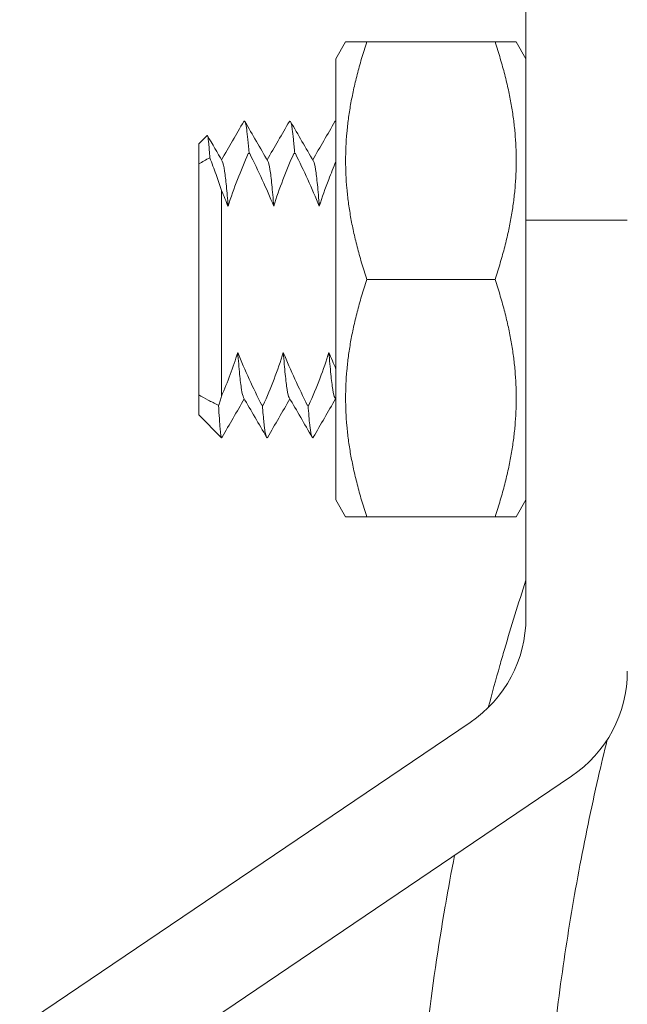
# Model space of a CAD drawing. Units: inches. Extents: x 4 to 249, y -1 to 207.
# Drawn here: x 102 to 104, y 79 to 81 of the extents above; entities that cross this region are included whole.
import ezdxf

# ---------------------------------------------------------------- set-up
doc = ezdxf.new("R2010")
doc.units = ezdxf.units.IN
doc.header["$MEASUREMENT"] = 0

# ---------------------------------------------------------------- blocks, each defined once
blk = doc.blocks.new('6IN_E4_ALARM_RIGHT')
at = {"color": 0, "linetype": 'Continuous', "lineweight": 0, "extrusion": (2.22045e-16, 1, -2.22045e-16)}
for p, q in [((-2.33, 7.2853), (-2.33, 7.7183)), ((-2.705, 7.6037), (-2.6859, 7.6368)), ((-2.644, 7.6368), (-2.391, 7.6368)), ((-2.33, 7.6037), (-2.3491, 7.6368)), ((-2.705, 7.6037), (-2.705, 6.7329)), ((-2.9758, 7.4358), (-2.9593, 7.4523)), ((-2.9758, 6.9404), (-2.9758, 7.3962)), ((-2.9308, 6.9376), (-2.9308, 7.3434)), ((-2.13, 7.2853), (-2.33, 7.2853)), ((-2.33, 7.2138), (-2.33, 7.2853)), ((-2.33, 7.2138), (-2.33, 7.1229)), ((-2.644, 7.1683), (-2.391, 7.1683)), ((-2.33, 6.501), (-2.33, 7.1229)), ((-2.9374, 6.9198), (-2.9365, 6.9198)), ((-2.9758, 6.9008), (-2.9308, 6.8558)), ((-2.705, 6.7329), (-2.6859, 6.6998)), ((-2.33, 6.7329), (-2.3491, 6.6998)), ((-2.644, 6.6998), (-2.391, 6.6998)), ((-3.3291, 5.6927), (-2.4399, 6.2939)), ((-2.2399, 6.1878), (-3.1291, 5.5865))]:
    blk.add_line(p, q, dxfattribs=at)
at = {"color": 0, "linetype": 'Continuous', "lineweight": 0, "extrusion": (-4.93038e-32, -2.22045e-16, -1)}
blk.add_arc((2.58, 6.501), 0.25, 180, 235.9301, dxfattribs=at)
at = {"color": 0, "linetype": 'Continuous', "lineweight": 0}
blk.add_arc((-2.38, 6.3948), 0.25, 304.0699, 0, dxfattribs=at)
at = {"color": 0, "linetype": 'Continuous', "lineweight": 0, "extrusion": (-4.93038e-32, -2.22045e-16, -1)}
for major_axis, start_param, end_param in [((0, 0.2675), -0.550797, -0.000002), ((0, -0.2675), 0, 0.550794)]:
    blk.add_ellipse((-2.9758, 7.1683), major_axis=major_axis, ratio=0, start_param=start_param, end_param=end_param, dxfattribs=at)
at = {"color": 0, "linetype": 'Continuous', "lineweight": 0}
for points, weights in [([(-2.644, 7.1683), (-2.7221, 7.4026), (-2.644, 7.6368)], [1.57372463107, 1.81721727208, 1.57380458995]), ([(-2.644, 7.6368), (-2.6859, 7.6368), (-2.6859, 7.6368)], [1.57385239329, 1.69559987293, 1.69559987293]), ([(-2.391, 7.6368), (-2.3491, 7.6368), (-2.3491, 7.6368)], [1.63572814633, 1.7622621085, 1.7622621085]), ([(-2.391, 7.1683), (-2.3129, 7.4026), (-2.391, 7.6368)], [1.63559463887, 1.88866004203, 1.63567774129]), ([(-2.644, 6.6998), (-2.7221, 6.934), (-2.644, 7.1683)], [1.5738076663, 1.81722082422, 1.57372770726]), ([(-2.391, 6.6998), (-2.3129, 6.934), (-2.391, 7.1683)], [1.63567774128, 1.88866004203, 1.63559463887]), ([(-2.6859, 6.6998), (-2.6859, 6.6998), (-2.644, 6.6998)], [1.69559987293, 1.69559987293, 1.57385239329]), ([(-2.3491, 6.6998), (-2.3491, 6.6998), (-2.391, 6.6998)], [1.7622621085, 1.7622621085, 1.63572814633])]:
    blk.add_rational_spline(points, weights, degree=2, dxfattribs=at)
for points in [[(-2.9308, 7.4042), (-2.9161, 7.4294), (-2.9015, 7.4546), (-2.8869, 7.4798)], [(-2.8846, 7.4798), (-2.8695, 7.4537), (-2.8544, 7.4276), (-2.8393, 7.4015)], [(-2.8408, 7.4042), (-2.8261, 7.4294), (-2.8115, 7.4546), (-2.7969, 7.4798)], [(-2.7946, 7.4798), (-2.7795, 7.4537), (-2.7644, 7.4276), (-2.7493, 7.4015)], [(-2.7508, 7.4042), (-2.7361, 7.4294), (-2.7215, 7.4546), (-2.7069, 7.4798)], [(-2.9585, 7.452), (-2.9488, 7.4352), (-2.939, 7.4184), (-2.9293, 7.4016)], [(-2.7188, 7.0241), (-2.7144, 7.0132), (-2.7098, 7.0023), (-2.705, 6.9914)], [(-2.9374, 6.9198), (-2.9442, 6.9233), (-2.9574, 6.9302), (-2.9698, 6.937), (-2.9758, 6.9404)], [(-2.8858, 6.9325), (-2.9004, 6.9072), (-2.915, 6.882), (-2.9296, 6.8568)], [(-2.8419, 6.8568), (-2.857, 6.8829), (-2.8721, 6.909), (-2.8873, 6.935)], [(-2.7958, 6.9325), (-2.8104, 6.9072), (-2.825, 6.882), (-2.8396, 6.8568)], [(-2.7519, 6.8568), (-2.767, 6.8829), (-2.7821, 6.909), (-2.7973, 6.935)], [(-2.7058, 6.9325), (-2.7204, 6.9072), (-2.735, 6.882), (-2.7496, 6.8568)], [(-2.705, 6.9311), (-2.7058, 6.9324), (-2.7065, 6.9337), (-2.7073, 6.9351)], [(-2.9308, 6.8558), (-2.9304, 6.8558), (-2.93, 6.8561), (-2.9296, 6.8568)]]:
    blk.add_open_spline(points, degree=3, dxfattribs=at)
for points, knots in [([(-2.8869, 7.4798), (-2.8865, 7.4805), (-2.8861, 7.4808), (-2.8842, 7.4808), (-2.8827, 7.4752), (-2.8795, 7.4534), (-2.878, 7.4374), (-2.8764, 7.4168)], [0.0000013, 0.0000013, 0.0000013, 0.0000013, 0.0640377, 0.0640377, 0.323696, 0.323696, 0.5832433, 0.5832433, 0.5832433, 0.5832433]), ([(-2.7969, 7.4798), (-2.7965, 7.4805), (-2.7961, 7.4808), (-2.7942, 7.4808), (-2.7927, 7.4752), (-2.7903, 7.4589), (-2.7896, 7.4522), (-2.788, 7.4362), (-2.7872, 7.4271), (-2.7864, 7.4168)], [0.000001, 0.000001, 0.000001, 0.000001, 0.0638485, 0.0638485, 0.3233153, 0.3233153, 0.4524128, 0.4524128, 0.5818246, 0.5818246, 0.5818246, 0.5818246]), ([(-2.7069, 7.4798), (-2.7065, 7.4805), (-2.7062, 7.4808), (-2.7055, 7.4808), (-2.7053, 7.4806), (-2.705, 7.4803)], [0.4747136, 0.4747136, 0.4747136, 0.4747136, 0.5377042, 0.5377042, 0.5812087, 0.5812087, 0.5812087, 0.5812087]), ([(-2.9539, 7.4082), (-2.9542, 7.4137), (-2.9546, 7.4188), (-2.9552, 7.428), (-2.9556, 7.4321), (-2.9566, 7.4427), (-2.9572, 7.4476), (-2.9583, 7.4519), (-2.9588, 7.4526), (-2.9592, 7.4523), (-2.9593, 7.4523), (-2.9593, 7.4523)], [0.0000186, 0.0000186, 0.0000186, 0.0000186, 0.0797441, 0.0797441, 0.1600837, 0.1600837, 0.3186171, 0.3186171, 0.4244504, 0.4244504, 0.4327467, 0.4327467, 0.4327467, 0.4327467]), ([(-2.9539, 7.4082), (-2.9577, 7.4062), (-2.9651, 7.4022), (-2.9723, 7.3982), (-2.9758, 7.3962)], [0.0001489, 0.0001489, 0.0001489, 0.0001489, 0.5, 1, 1, 1, 1]), ([(-2.9308, 7.3434), (-2.9342, 7.3542), (-2.9378, 7.365), (-2.9456, 7.3865), (-2.9497, 7.3974), (-2.9539, 7.4082)], [0, 0, 0, 0, 0.0904125, 0.0904125, 0.1842183, 0.1842183, 0.1842183, 0.1842183]), ([(-2.8782, 7.4168), (-2.8855, 7.3999), (-2.8927, 7.3825), (-2.906, 7.348), (-2.9123, 7.3303), (-2.9178, 7.3125)], [-0.2833831, -0.2833831, -0.2833831, -0.2833831, -0.141681, -0.141681, 0, 0, 0, 0]), ([(-2.8764, 7.4168), (-2.8767, 7.4168), (-2.877, 7.4168), (-2.8776, 7.4168), (-2.8779, 7.4168), (-2.8782, 7.4168)], [0.00008827, 0.00008827, 0.00008827, 0.00008827, 0.0061414, 0.0061414, 0.01222819, 0.01222819, 0.01222819, 0.01222819]), ([(-2.8751, 7.4168), (-2.8753, 7.4168), (-2.8755, 7.4168), (-2.876, 7.4168), (-2.8762, 7.4168), (-2.8764, 7.4168)], [0.00001994, 0.00001994, 0.00001994, 0.00001994, 0.00597589, 0.00597589, 0.01188677, 0.01188677, 0.01188677, 0.01188677]), ([(-2.8278, 7.3125), (-2.8348, 7.33), (-2.8425, 7.3477), (-2.8583, 7.3821), (-2.8667, 7.3997), (-2.8751, 7.4168)], [-0.2883814, -0.2883814, -0.2883814, -0.2883814, -0.1452535, -0.1452535, -0.000009, -0.000009, -0.000009, -0.000009]), ([(-2.7882, 7.4168), (-2.7956, 7.3997), (-2.8028, 7.3823), (-2.8161, 7.3477), (-2.8224, 7.3301), (-2.8278, 7.3125)], [-0.2824764, -0.2824764, -0.2824764, -0.2824764, -0.1402161, -0.1402161, -0.000001, -0.000001, -0.000001, -0.000001]), ([(-2.7864, 7.4168), (-2.7867, 7.4168), (-2.787, 7.4168), (-2.7876, 7.4168), (-2.7879, 7.4168), (-2.7882, 7.4168)], [0.0000584, 0.0000584, 0.0000584, 0.0000584, 0.00612602, 0.00612602, 0.01221883, 0.01221883, 0.01221883, 0.01221883]), ([(-2.7851, 7.4168), (-2.7853, 7.4168), (-2.7855, 7.4168), (-2.786, 7.4168), (-2.7862, 7.4168), (-2.7864, 7.4168)], [0.00000956, 0.00000956, 0.00000956, 0.00000956, 0.00595491, 0.00595491, 0.01189615, 0.01189615, 0.01189615, 0.01189615]), ([(-2.7378, 7.3125), (-2.7449, 7.3303), (-2.7528, 7.3482), (-2.7685, 7.3827), (-2.7768, 7.3999), (-2.7851, 7.4168)], [-0.2884626, -0.2884626, -0.2884626, -0.2884626, -0.1430806, -0.1430806, -0.0000046, -0.0000046, -0.0000046, -0.0000046]), ([(-2.9293, 7.4016), (-2.9275, 7.3986), (-2.926, 7.3907), (-2.9235, 7.3737), (-2.9223, 7.3639), (-2.92, 7.3407), (-2.9189, 7.3273), (-2.9178, 7.3125)], [-0.4552978, -0.4552978, -0.4552978, -0.4552978, -0.287161, -0.287161, -0.1435306, -0.1435306, -0.0000009, -0.0000009, -0.0000009, -0.0000009]), ([(-2.8393, 7.4015), (-2.8379, 7.3992), (-2.8365, 7.3936), (-2.8339, 7.3773), (-2.8327, 7.3672), (-2.8302, 7.3427), (-2.829, 7.3284), (-2.8278, 7.3125)], [-0.4809017, -0.4809017, -0.4809017, -0.4809017, -0.3087625, -0.3087625, -0.1540947, -0.1540947, -0.000001, -0.000001, -0.000001, -0.000001]), ([(-2.7493, 7.4015), (-2.7479, 7.3992), (-2.7465, 7.3936), (-2.7439, 7.3773), (-2.7427, 7.3672), (-2.7402, 7.3427), (-2.739, 7.3284), (-2.7378, 7.3125)], [-0.4821026, -0.4821026, -0.4821026, -0.4821026, -0.3088942, -0.3088942, -0.1540926, -0.1540926, -0.0000009, -0.0000009, -0.0000009, -0.0000009]), ([(-2.705, 7.4009), (-2.7099, 7.3892), (-2.7147, 7.3774), (-2.7259, 7.3482), (-2.7323, 7.3303), (-2.7378, 7.3125)], [-0.2384628, -0.2384628, -0.2384628, -0.2384628, -0.14224, -0.14224, 0, 0, 0, 0]), ([(-2.9178, 7.3125), (-2.9198, 7.3175), (-2.9219, 7.3226), (-2.9262, 7.3329), (-2.9285, 7.3382), (-2.9308, 7.3434)], [-0.08517794, -0.08517794, -0.08517794, -0.08517794, -0.04363074, -0.04363074, -0.00001405, -0.00001405, -0.00001405, -0.00001405]), ([(-2.9308, 6.9376), (-2.9249, 6.9517), (-2.9191, 6.9661), (-2.9084, 6.9948), (-2.9033, 7.0094), (-2.8988, 7.0241)], [-0.2335897, -0.2335897, -0.2335897, -0.2335897, -0.117077, -0.117077, 0, 0, 0, 0]), ([(-2.8988, 7.0241), (-2.8917, 7.0065), (-2.884, 6.9888), (-2.8682, 6.9542), (-2.8598, 6.9368), (-2.8515, 6.9198)], [-0.2891201, -0.2891201, -0.2891201, -0.2891201, -0.1441009, -0.1441009, -0.0000127, -0.0000127, -0.0000127, -0.0000127]), ([(-2.8988, 7.0241), (-2.8975, 7.008), (-2.8963, 6.9937), (-2.8938, 6.9691), (-2.8926, 6.9589), (-2.8901, 6.9434), (-2.8887, 6.9375), (-2.8873, 6.935)], [-1.3412089, -1.3412089, -1.3412089, -1.3412089, -1.1086821, -1.1086821, -0.8772261, -0.8772261, -0.643681, -0.643681, -0.643681, -0.643681]), ([(-2.8484, 6.9198), (-2.841, 6.9367), (-2.8338, 6.9541), (-2.8205, 6.9886), (-2.8142, 7.0064), (-2.8088, 7.0241)], [-0.2826352, -0.2826352, -0.2826352, -0.2826352, -0.1414652, -0.1414652, 0, 0, 0, 0]), ([(-2.8088, 7.0241), (-2.8017, 7.0065), (-2.7939, 6.9887), (-2.7781, 6.9542), (-2.7698, 6.9367), (-2.7615, 6.9198)], [-0.2878555, -0.2878555, -0.2878555, -0.2878555, -0.1438508, -0.1438508, -0.0000094, -0.0000094, -0.0000094, -0.0000094]), ([(-2.8088, 7.0241), (-2.8075, 7.008), (-2.8063, 6.9936), (-2.8038, 6.9689), (-2.8025, 6.9587), (-2.8, 6.9427), (-2.7986, 6.9373), (-2.7973, 6.935)], [-1.0826816, -1.0826816, -1.0826816, -1.0826816, -0.9265727, -0.9265727, -0.7711326, -0.7711326, -0.603952, -0.603952, -0.603952, -0.603952]), ([(-2.7584, 6.9198), (-2.7507, 6.9375), (-2.7432, 6.9556), (-2.73, 6.9902), (-2.724, 7.0072), (-2.7188, 7.0241)], [-0.2827082, -0.2827082, -0.2827082, -0.2827082, -0.1351324, -0.1351324, 0, 0, 0, 0]), ([(-2.7188, 7.0241), (-2.7176, 7.0081), (-2.7163, 6.9937), (-2.7138, 6.9691), (-2.7126, 6.9589), (-2.7099, 6.9422), (-2.7085, 6.9372), (-2.7073, 6.9351)], [-0.8991767, -0.8991767, -0.8991767, -0.8991767, -0.795297, -0.795297, -0.6918574, -0.6918574, -0.5707817, -0.5707817, -0.5707817, -0.5707817]), ([(-2.9363, 6.9198), (-2.9354, 6.9228), (-2.9344, 6.9257), (-2.9326, 6.9316), (-2.9317, 6.9346), (-2.9308, 6.9376)], [0.00001387, 0.00001387, 0.00001387, 0.00001387, 0.02468048, 0.02468048, 0.04934869, 0.04934869, 0.04934869, 0.04934869]), ([(-2.9365, 6.9198), (-2.9364, 6.9198), (-2.9364, 6.9198), (-2.9364, 6.9198), (-2.9363, 6.9198), (-2.9363, 6.9198)], [-0.001256616, -0.001256616, -0.001256616, -0.001256616, -0.000648373, -0.000648373, -0.000013859, -0.000013859, -0.000013859, -0.000013859]), ([(-2.9308, 6.8558), (-2.9317, 6.8567), (-2.9327, 6.8628), (-2.9346, 6.8845), (-2.9355, 6.9001), (-2.9365, 6.9198)], [0.0000077, 0.0000077, 0.0000077, 0.0000077, 0.2483082, 0.2483082, 0.4960127, 0.4960127, 0.4960127, 0.4960127]), ([(-2.8515, 6.9198), (-2.8513, 6.9198), (-2.851, 6.9198), (-2.8506, 6.9198), (-2.8503, 6.9198), (-2.8501, 6.9198)], [-0.01194954, -0.01194954, -0.01194954, -0.01194954, -0.00600025, -0.00600025, -0.00007455, -0.00007455, -0.00007455, -0.00007455]), ([(-2.8501, 6.9198), (-2.8491, 6.9063), (-2.8481, 6.8947), (-2.8467, 6.8821), (-2.8464, 6.8792), (-2.8447, 6.8659), (-2.8433, 6.8593), (-2.8416, 6.8562), (-2.8412, 6.8558), (-2.8404, 6.8558), (-2.84, 6.8561), (-2.8396, 6.8568)], [0.4549907, 0.4549907, 0.4549907, 0.4549907, 0.6249097, 0.6249097, 0.6815459, 0.6815459, 0.9077139, 0.9077139, 0.9722779, 0.9722779, 1.0350838, 1.0350838, 1.0350838, 1.0350838]), ([(-2.8501, 6.9198), (-2.8498, 6.9198), (-2.8495, 6.9198), (-2.849, 6.9198), (-2.8487, 6.9198), (-2.8484, 6.9198)], [-0.01216923, -0.01216923, -0.01216923, -0.01216923, -0.00611666, -0.00611666, -0.00002113, -0.00002113, -0.00002113, -0.00002113]), ([(-2.7615, 6.9198), (-2.7613, 6.9198), (-2.761, 6.9198), (-2.7606, 6.9198), (-2.7603, 6.9198), (-2.7601, 6.9198)], [-0.01193829, -0.01193829, -0.01193829, -0.01193829, -0.00597979, -0.00597979, -0.00004114, -0.00004114, -0.00004114, -0.00004114]), ([(-2.7601, 6.9198), (-2.7589, 6.9044), (-2.7578, 6.8914), (-2.7562, 6.878), (-2.7558, 6.8749), (-2.7539, 6.8614), (-2.7523, 6.8558), (-2.7504, 6.8558), (-2.75, 6.8561), (-2.7496, 6.8568)], [0.4549306, 0.4549306, 0.4549306, 0.4549306, 0.6493204, 0.6493204, 0.7140922, 0.7140922, 0.972586, 0.972586, 1.0354819, 1.0354819, 1.0354819, 1.0354819]), ([(-2.7601, 6.9198), (-2.7598, 6.9198), (-2.7595, 6.9198), (-2.759, 6.9198), (-2.7587, 6.9198), (-2.7584, 6.9198)], [-0.0121813, -0.0121813, -0.0121813, -0.0121813, -0.00610665, -0.00610665, -0.00001025, -0.00001025, -0.00001025, -0.00001025]), ([(-2.4043, 6.3232), (-2.397, 6.351), (-2.3894, 6.3788), (-2.3815, 6.4064), (-2.3785, 6.417), (-2.3755, 6.4275), (-2.3724, 6.438), (-2.3591, 6.4838), (-2.3449, 6.5294), (-2.33, 6.5748)], [0.5205975, 0.5205975, 0.5205975, 0.5205975, 0.5714286, 0.5714286, 0.5714286, 0.5907933, 0.5907933, 0.5907933, 0.6751491, 0.6751491, 0.6751491, 0.6751491]), ([(-2.2968, 5.43), (-2.2925, 5.495), (-2.287, 5.5594), (-2.2803, 5.6233), (-2.2736, 5.6872), (-2.2656, 5.7506), (-2.2565, 5.8135), (-2.2474, 5.8763), (-2.2371, 5.9387), (-2.2256, 6.0006), (-2.2141, 6.0625), (-2.2014, 6.1239), (-2.1874, 6.1849), (-2.1817, 6.2099), (-2.1757, 6.2349), (-2.1696, 6.2598)], [0, 0, 0, 0, 0.1428571, 0.1428571, 0.1428571, 0.2857143, 0.2857143, 0.2857143, 0.4285714, 0.4285714, 0.4285714, 0.5714286, 0.5714286, 0.5714286, 0.6301605, 0.6301605, 0.6301605, 0.6301605]), ([(-2.5488, 5.4385), (-2.5432, 5.5175), (-2.5359, 5.5957), (-2.5268, 5.6731), (-2.5262, 5.6779), (-2.5256, 5.6827), (-2.5251, 5.6874), (-2.5151, 5.7696), (-2.5032, 5.8509), (-2.4893, 5.9315), (-2.4892, 5.932), (-2.4891, 5.9326), (-2.489, 5.9331), (-2.4833, 5.966), (-2.4773, 5.9988), (-2.4709, 6.0315)], [0, 0, 0, 0, 0.134582, 0.134582, 0.134582, 0.1428571, 0.1428571, 0.1428571, 0.2857143, 0.2857143, 0.2857143, 0.2866509, 0.2866509, 0.2866509, 0.3450531, 0.3450531, 0.3450531, 0.3450531])]:
    blk.add_open_spline(points, degree=3, knots=knots, dxfattribs=at)

msp = doc.modelspace()

# ---------------------------------------------------------------- block references
msp.add_blockref('6IN_E4_ALARM_RIGHT', (105.7969, 73.2189))

doc.saveas('drawing.dxf')
